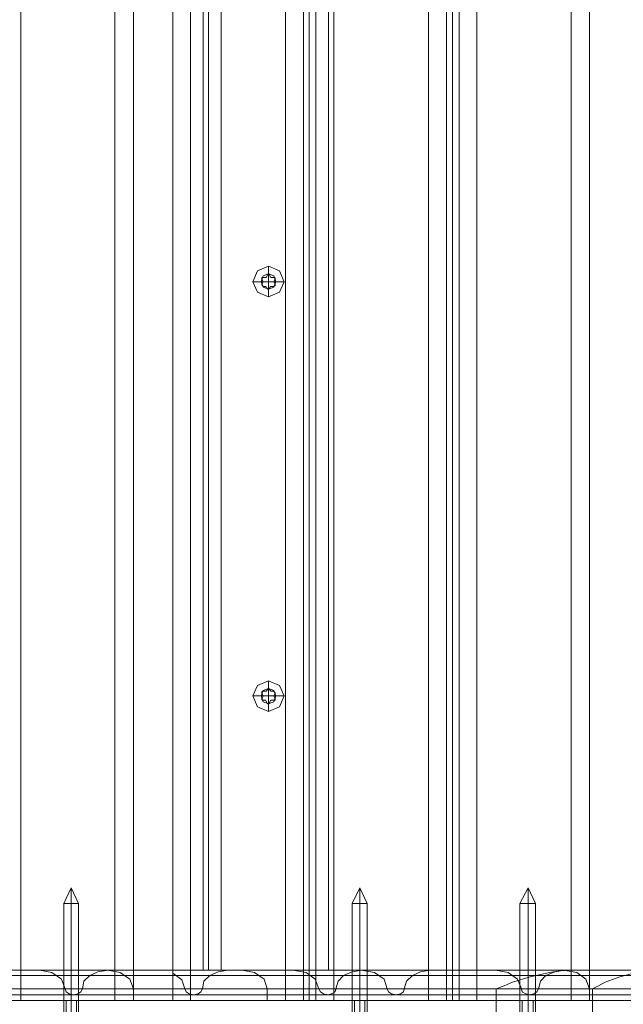
# Model space of a CAD drawing. Units: millimetres. Extents: x -4915 to 2934, y -2453 to 1530.
# Drawn here: x -2557 to -2359, y -835 to -512 of the extents above; entities that cross this region are included whole.
import ezdxf

# ---------------------------------------------------------------- set-up
doc = ezdxf.new("R2010")
doc.units = ezdxf.units.MM

# ---------------------------------------------------------------- blocks, each defined once
blk = doc.blocks.new('WMF0')
at = {"color": 30, "lineweight": 0}
for points in [[(161.169, -121.469), (159.108, -121.469), (159.108, -171.07)], [(159.108, -121.469), (159.108, -171.07)], [(159.108, -121.469), (159.108, -171.07)], [(159.108, -121.469), (159.108, -171.07)], [(161.169, -121.469), (161.169, -171.07)], [(161.169, -121.469), (161.169, -171.07)], [(161.169, -121.469), (161.169, -171.07)], [(161.169, -121.469), (161.169, -171.07)], [(161.575, -121.469), (161.575, -171.07)], [(161.575, -121.469), (161.575, -171.07)], [(161.575, -121.469), (161.575, -171.07)], [(161.575, -121.469), (161.575, -171.07)], [(162.435, -121.469), (162.435, -171.07)], [(162.435, -121.469), (162.435, -171.07)], [(162.435, -121.469), (162.435, -171.07)], [(162.435, -121.469), (162.435, -171.07)], [(162.825, -121.469), (164.902, -121.469), (164.902, -171.07)], [(162.825, -121.469), (162.825, -171.07)], [(162.825, -121.469), (162.825, -171.07)], [(162.825, -121.469), (162.825, -171.07)], [(162.825, -121.469), (162.825, -171.07)], [(164.902, -121.469), (164.902, -171.07)], [(164.902, -121.469), (164.902, -171.07)], [(164.902, -121.469), (164.902, -171.07)], [(165.292, -121.469), (165.292, -171.07)], [(165.292, -121.469), (165.292, -171.07)], [(165.292, -121.469), (165.292, -171.07)], [(165.292, -121.469), (165.292, -171.07)], [(165.292, -121.469), (165.292, -171.07)], [(165.292, -121.469), (165.292, -171.07)], [(165.422, -121.469), (165.422, -171.07)], [(165.422, -121.469), (165.422, -171.07)], [(165.568, -121.469), (165.568, -171.07)], [(165.568, -121.469), (165.568, -171.07)], [(165.568, -121.469), (165.568, -171.07)], [(165.568, -121.469), (165.568, -171.07)], [(165.568, -121.469), (165.568, -171.07)], [(165.568, -121.469), (165.568, -171.07)], [(165.957, -121.469), (165.957, -171.07)], [(168.035, -121.469), (165.957, -121.469), (165.957, -171.07)], [(165.957, -121.469), (165.957, -171.07)], [(165.957, -121.469), (165.957, -171.07)], [(168.035, -121.469), (168.035, -171.07)], [(168.035, -121.469), (168.035, -171.07)], [(168.035, -121.469), (168.035, -171.07)], [(168.035, -121.469), (168.035, -171.07)], [(168.424, -121.469), (168.424, -171.07)], [(168.424, -121.469), (168.424, -171.07)], [(168.424, -121.469), (168.424, -171.07)], [(168.424, -121.469), (168.424, -171.07)], [(168.424, -121.469), (168.424, -171.07)], [(168.424, -121.469), (168.424, -171.07)], [(168.554, -121.469), (168.554, -171.07)], [(168.554, -121.469), (168.554, -171.07)], [(168.7, -121.469), (168.7, -171.07)], [(168.7, -121.469), (168.7, -171.07)], [(168.7, -121.469), (168.7, -171.07)], [(168.7, -121.469), (168.7, -171.07)], [(168.7, -121.469), (168.7, -171.07)], [(168.7, -121.469), (168.7, -171.07)], [(171.151, -121.469), (169.09, -121.469), (169.09, -171.07)], [(169.09, -121.469), (169.09, -171.07)], [(169.09, -121.469), (169.09, -171.07)], [(169.09, -121.469), (169.09, -171.07)], [(171.151, -121.469), (171.151, -171.07)], [(171.151, -121.469), (171.151, -171.07)], [(171.151, -121.469), (171.151, -171.07)], [(171.151, -121.469), (171.151, -171.07)], [(171.557, -121.469), (171.557, -171.07)], [(171.557, -121.469), (171.557, -171.07)], [(171.557, -121.469), (171.557, -171.07)], [(171.557, -121.469), (171.557, -171.07)], [(163.101, -170.405), (163.101, -122.135)], [(163.101, -170.405), (163.101, -122.135)], [(163.49, -170.405), (165.568, -170.405), (165.568, -122.135)], [(163.49, -170.405), (163.49, -122.135)], [(165.568, -170.405), (163.49, -170.405), (163.49, -122.135)], [(165.568, -170.405), (165.568, -122.135)], [(165.844, -170.405), (165.844, -122.135)], [(165.844, -170.405), (165.844, -122.135)], [(165.957, -170.405), (165.957, -122.135)], [(165.957, -170.405), (165.957, -122.135)], [(164.529, -155.002), (164.529, -155.164)], [(164.188, -155.343), (164.367, -155.343)], [(164.87, -155.343), (164.691, -155.343)], [(164.529, -155.667), (164.529, -155.505)], [(164.529, -164.075), (164.529, -164.237)], [(164.188, -164.399), (164.367, -164.399)], [(164.529, -164.74), (164.529, -164.578)], [(164.87, -164.399), (164.691, -164.399)], [(102.253, -170.405), (171.119, -170.405)], [(102.253, -170.405), (171.119, -170.405)], [(109.508, -170.405), (172.953, -170.405)], [(112.737, -170.405), (172.644, -170.405)], [(113.176, -170.405), (176.637, -170.405)], [(113.484, -170.405), (173.407, -170.405)], [(153.947, -170.405), (151.025, -170.405), (158.086, -170.405), (161.007, -170.405)], [(153.947, -170.405), (161.007, -170.405)], [(153.947, -170.405), (161.007, -170.405)], [(155.083, -170.405), (162.435, -170.405)], [(155.083, -170.405), (162.435, -170.405)], [(159.514, -170.405), (156.592, -170.405), (163.636, -170.405), (166.558, -170.405)], [(156.592, -170.405), (163.636, -170.405)], [(160.082, -170.81), (160.001, -170.599), (159.79, -170.453), (159.514, -170.405)], [(159.514, -170.405), (166.558, -170.405)], [(159.514, -170.405), (166.558, -170.405)], [(161.023, -170.405), (160.796, -170.437), (160.618, -170.518), (160.488, -170.648), (160.455, -170.81)], [(161.007, -170.405), (161.283, -170.453), (161.494, -170.599), (161.575, -170.81)], [(163.945, -170.405), (161.023, -170.405), (168.067, -170.405), (170.989, -170.405)], [(161.023, -170.405), (168.067, -170.405)], [(165.065, -170.405), (162.435, -170.405)], [(162.435, -170.405), (162.435, -170.421), (162.435, -170.47)], [(162.435, -170.405), (162.435, -171.07)], [(163.085, -170.81), (163.117, -170.648), (163.247, -170.518), (163.425, -170.437), (163.636, -170.405)], [(163.101, -170.405), (163.214, -170.405), (163.49, -170.405)], [(163.49, -170.405), (163.214, -170.405), (163.101, -170.405)], [(164.497, -170.81), (164.432, -170.599), (164.221, -170.453), (163.945, -170.405)], [(163.945, -170.405), (170.989, -170.405)], [(163.945, -170.405), (170.989, -170.405)], [(165.633, -170.81), (165.552, -170.599), (165.357, -170.453), (165.065, -170.405)], [(165.065, -170.405), (174.121, -170.405)], [(165.065, -170.405), (174.121, -170.405)], [(165.568, -170.405), (165.844, -170.405), (165.957, -170.405)], [(165.957, -170.405), (165.844, -170.405), (165.568, -170.405)], [(166.574, -170.405), (166.363, -170.437), (166.168, -170.518), (166.055, -170.648), (166.006, -170.81)], [(166.558, -170.405), (166.85, -170.453), (167.061, -170.599), (167.126, -170.81)], [(169.496, -170.405), (166.574, -170.405), (175.16, -170.405), (176.621, -170.405)], [(166.574, -170.405), (175.16, -170.405)], [(167.499, -170.81), (167.548, -170.648), (167.678, -170.518), (167.856, -170.437), (168.067, -170.405)], [(170.064, -170.81), (169.983, -170.599), (169.772, -170.453), (169.496, -170.405)], [(169.496, -170.405), (176.621, -170.405)], [(169.496, -170.405), (176.621, -170.405)], [(169.512, -170.81), (169.69, -170.745), (169.869, -170.664), (170.259, -170.551), (170.681, -170.453), (170.908, -170.421), (171.119, -170.405)], [(171.005, -170.405), (170.794, -170.437), (170.599, -170.518), (170.486, -170.648), (170.437, -170.81)], [(170.989, -170.405), (171.281, -170.453), (171.476, -170.599), (171.557, -170.81)], [(173.927, -170.405), (171.005, -170.405), (177.092, -170.405)], [(171.005, -170.405), (177.092, -170.405)], [(171.119, -170.405), (172.612, -170.405), (174.121, -170.405)], [(171.622, -170.81), (171.752, -170.745), (171.898, -170.664), (172.222, -170.551), (172.58, -170.453), (172.774, -170.421), (172.953, -170.405)], [(109.783, -170.518), (172.287, -170.518)], [(112.867, -170.518), (172.904, -170.518)], [(113.224, -170.518), (173.261, -170.518)], [(113.857, -170.518), (176.361, -170.518)], [(162.435, -170.47), (162.63, -170.616), (162.695, -170.81)], [(162.435, -170.47), (162.435, -171.07), (171.557, -171.07)], [(101.684, -170.81), (169.512, -170.81)], [(101.684, -172.872), (169.512, -172.872), (169.512, -170.81)], [(101.684, -170.81), (169.512, -170.81)], [(110.287, -170.81), (171.622, -170.81)], [(110.287, -172.872), (171.622, -172.872), (171.622, -170.81)], [(112.965, -170.81), (172.985, -170.81)], [(112.965, -170.81), (172.985, -170.81)], [(113.143, -170.81), (173.18, -170.81)], [(113.143, -170.81), (173.18, -170.81)], [(114.523, -170.81), (175.858, -170.81), (175.858, -172.872)], [(114.588, -170.81), (121.616, -170.81), (121.616, -171.07), (124.553, -171.07), (124.553, -170.81), (131.614, -170.81), (131.614, -171.07), (134.535, -171.07), (134.535, -170.81), (141.595, -170.81), (141.595, -171.07), (144.533, -171.07), (144.533, -170.81), (151.577, -170.81), (151.577, -171.07), (154.515, -171.07), (154.515, -170.81), (161.575, -170.81), (161.575, -171.07), (164.497, -171.07), (164.497, -170.81), (171.557, -170.81), (171.557, -171.07)], [(154.515, -170.81), (161.575, -170.81)], [(155.651, -170.81), (162.695, -170.81)], [(155.651, -170.81), (162.695, -170.81)], [(155.651, -170.81), (162.695, -170.81)], [(156.024, -170.81), (163.085, -170.81)], [(156.024, -170.81), (163.085, -170.81)], [(156.024, -170.81), (163.085, -170.81)], [(160.455, -170.81), (160.423, -170.875), (160.358, -170.924), (160.261, -170.94), (160.163, -170.924), (160.098, -170.875), (160.082, -170.81)], [(160.082, -170.81), (167.126, -170.81)], [(160.082, -170.81), (167.126, -170.81)], [(160.082, -170.81), (167.126, -170.81)], [(160.455, -170.81), (167.499, -170.81)], [(160.455, -170.81), (167.499, -170.81)], [(160.455, -170.81), (167.499, -170.81)], [(162.695, -170.81), (162.728, -170.875), (162.792, -170.924), (162.89, -170.94), (162.987, -170.924), (163.052, -170.875), (163.085, -170.81)], [(164.497, -170.81), (171.557, -170.81)], [(166.006, -170.81), (165.99, -170.875), (165.909, -170.924), (165.828, -170.94), (165.73, -170.924), (165.665, -170.875), (165.633, -170.81)], [(165.633, -170.81), (174.543, -170.81)], [(165.633, -170.81), (174.543, -170.81)], [(165.633, -170.81), (174.543, -170.81)], [(166.006, -170.81), (174.803, -170.81)], [(166.006, -170.81), (174.803, -170.81)], [(166.006, -170.81), (174.803, -170.81)], [(167.126, -170.81), (167.159, -170.875), (167.223, -170.924), (167.321, -170.94), (167.418, -170.924), (167.483, -170.875), (167.499, -170.81)], [(169.512, -170.81), (169.512, -172.872)], [(170.437, -170.81), (170.405, -170.875), (170.34, -170.924), (170.242, -170.94), (170.161, -170.924), (170.08, -170.875), (170.064, -170.81)], [(170.064, -170.81), (176.816, -170.81)], [(170.064, -170.81), (176.816, -170.81)], [(170.064, -170.81), (176.816, -170.81)], [(170.437, -170.81), (176.946, -170.81)], [(170.437, -170.81), (176.946, -170.81)], [(170.437, -170.81), (176.946, -170.81)], [(171.622, -170.81), (171.622, -172.872)], [(113.062, -170.94), (173.083, -170.94)], [(152.437, -171.07), (164.497, -171.07)], [(161.575, -171.07), (152.437, -171.07)], [(155.83, -170.94), (162.89, -170.94)], [(158.702, -171.07), (158.816, -171.07), (159.108, -171.07)], [(159.108, -171.07), (158.816, -171.07), (158.702, -171.07)], [(159.108, -171.07), (161.169, -171.07)], [(161.169, -171.07), (159.108, -171.07)], [(160.374, -171.07), (160.325, -171.07), (160.212, -171.07), (160.098, -171.07), (160.05, -171.07)], [(160.098, -171.07), (160.212, -171.07), (160.325, -171.07), (160.374, -171.07)], [(160.098, -171.07), (160.098, -173.099)], [(160.261, -170.94), (167.321, -170.94)], [(160.325, -171.07), (160.325, -173.099)], [(160.325, -171.07), (160.325, -173.099)], [(161.169, -171.07), (161.462, -171.07), (161.575, -171.07)], [(161.575, -171.07), (161.462, -171.07), (161.169, -171.07)], [(162.825, -171.07), (162.549, -171.07), (162.435, -171.07)], [(162.435, -171.07), (162.549, -171.07), (162.825, -171.07)], [(162.435, -171.07), (172.498, -171.07)], [(164.902, -171.07), (162.825, -171.07)], [(162.825, -171.07), (164.902, -171.07)], [(165.292, -171.07), (165.178, -171.07), (164.902, -171.07)], [(164.902, -171.07), (165.178, -171.07), (165.292, -171.07)], [(165.568, -171.07), (165.519, -171.07), (165.422, -171.07), (165.341, -171.07), (165.292, -171.07)], [(165.292, -171.07), (165.341, -171.07), (165.422, -171.07), (165.519, -171.07), (165.568, -171.07)], [(165.957, -171.07), (165.682, -171.07), (165.568, -171.07)], [(165.568, -171.07), (165.682, -171.07), (165.957, -171.07)], [(165.828, -170.94), (174.673, -170.94)], [(168.035, -171.07), (165.957, -171.07)], [(165.957, -171.07), (168.035, -171.07)], [(166.412, -171.07), (166.412, -173.099)], [(166.639, -171.07), (166.639, -173.099)], [(166.639, -171.07), (166.639, -173.099)], [(168.424, -171.07), (168.311, -171.07), (168.035, -171.07)], [(168.035, -171.07), (168.311, -171.07), (168.424, -171.07)], [(168.424, -171.07), (168.473, -171.07), (168.554, -171.07), (168.652, -171.07), (168.7, -171.07)], [(168.7, -171.07), (168.652, -171.07), (168.554, -171.07), (168.473, -171.07), (168.424, -171.07)], [(168.7, -171.07), (168.814, -171.07), (169.09, -171.07)], [(169.09, -171.07), (168.814, -171.07), (168.7, -171.07)], [(169.09, -171.07), (171.151, -171.07)], [(171.151, -171.07), (169.09, -171.07)], [(170.031, -171.07), (170.08, -171.07), (170.21, -171.07), (170.323, -171.07), (170.372, -171.07)], [(170.323, -171.07), (170.21, -171.07), (170.08, -171.07), (170.031, -171.07)], [(170.08, -171.07), (170.08, -173.099)], [(170.242, -170.94), (176.881, -170.94)], [(170.323, -171.07), (170.323, -173.099)], [(170.323, -171.07), (170.323, -173.099)], [(171.151, -171.07), (171.443, -171.07), (171.557, -171.07)], [(171.557, -171.07), (171.443, -171.07), (171.151, -171.07)], [(171.557, -171.07), (172.498, -171.07), (172.498, -172.872)]]:
    blk.add_lwpolyline(points, dxfattribs=at)
for points in [[(163.214, -170.405), (163.214, -122.135), (163.214, -170.405)], [(164.87, -155.343), (164.773, -155.099), (164.529, -155.002), (164.286, -155.099), (164.188, -155.343), (164.286, -155.57), (164.529, -155.667), (164.773, -155.57), (164.87, -155.343)], [(164.691, -155.343), (164.643, -155.213), (164.529, -155.164), (164.416, -155.213), (164.367, -155.343), (164.416, -155.456), (164.529, -155.505), (164.643, -155.456), (164.691, -155.343)], [(164.691, -155.343), (164.643, -155.213), (164.529, -155.164), (164.416, -155.213), (164.367, -155.343), (164.416, -155.456), (164.529, -155.505), (164.643, -155.456), (164.691, -155.343)], [(164.87, -164.399), (164.773, -164.172), (164.529, -164.075), (164.286, -164.172), (164.188, -164.399), (164.286, -164.643), (164.529, -164.74), (164.773, -164.643), (164.87, -164.399)], [(164.691, -164.399), (164.643, -164.286), (164.529, -164.237), (164.416, -164.286), (164.367, -164.399), (164.416, -164.529), (164.529, -164.578), (164.643, -164.529), (164.691, -164.399)], [(164.691, -164.399), (164.643, -164.286), (164.529, -164.237), (164.416, -164.286), (164.367, -164.399), (164.416, -164.529), (164.529, -164.578), (164.643, -164.529), (164.691, -164.399)], [(166.363, -171.07), (166.412, -171.07), (166.526, -171.07), (166.639, -171.07), (166.688, -171.07), (166.639, -171.07), (166.526, -171.07), (166.412, -171.07), (166.363, -171.07)]]:
    blk.add_lwpolyline(points, close=True, dxfattribs=at)
at = {"color": 253, "lineweight": 0}
for points in [[(164.87, -155.343), (164.773, -155.57), (164.529, -155.667), (164.286, -155.57), (164.188, -155.343), (164.286, -155.099), (164.529, -155.002), (164.773, -155.099), (164.87, -155.343)], [(164.691, -155.343), (164.643, -155.456), (164.529, -155.505), (164.416, -155.456), (164.367, -155.343), (164.416, -155.213), (164.529, -155.164), (164.643, -155.213), (164.691, -155.343)], [(164.691, -155.343), (164.643, -155.456), (164.529, -155.505), (164.416, -155.456), (164.367, -155.343), (164.416, -155.213), (164.529, -155.164), (164.643, -155.213), (164.691, -155.343)], [(164.87, -164.399), (164.773, -164.643), (164.529, -164.74), (164.286, -164.643), (164.188, -164.399), (164.286, -164.172), (164.529, -164.075), (164.773, -164.172), (164.87, -164.399)], [(164.691, -164.399), (164.643, -164.529), (164.529, -164.578), (164.416, -164.529), (164.367, -164.399), (164.416, -164.286), (164.529, -164.237), (164.643, -164.286), (164.691, -164.399)], [(164.691, -164.399), (164.643, -164.529), (164.529, -164.578), (164.416, -164.529), (164.367, -164.399), (164.416, -164.286), (164.529, -164.237), (164.643, -164.286), (164.691, -164.399)]]:
    blk.add_lwpolyline(points, close=True, dxfattribs=at)
for points in [[(164.529, -155.164), (164.529, -155.002)], [(164.367, -155.343), (164.188, -155.343)], [(164.529, -155.343), (164.367, -155.343)], [(164.383, -155.278), (164.383, -155.262), (164.383, -155.245), (164.399, -155.245)], [(164.399, -155.245), (164.383, -155.245), (164.383, -155.262), (164.383, -155.278)], [(164.416, -155.343), (164.383, -155.278)], [(164.383, -155.278), (164.416, -155.343), (164.383, -155.391)], [(164.383, -155.391), (164.416, -155.343)], [(164.513, -155.18), (164.48, -155.245), (164.399, -155.245)], [(164.399, -155.245), (164.48, -155.245)], [(164.48, -155.245), (164.513, -155.18)], [(164.513, -155.18), (164.513, -155.164), (164.545, -155.164), (164.545, -155.18)], [(164.545, -155.18), (164.545, -155.164), (164.513, -155.164), (164.513, -155.18)], [(164.529, -155.343), (164.529, -155.164)], [(164.529, -155.343), (164.529, -155.505)], [(164.529, -155.343), (164.691, -155.343)], [(164.545, -155.18), (164.578, -155.245)], [(164.643, -155.245), (164.578, -155.245), (164.545, -155.18)], [(164.578, -155.245), (164.643, -155.245)], [(164.643, -155.245), (164.659, -155.245), (164.675, -155.262), (164.675, -155.278)], [(164.675, -155.278), (164.675, -155.262), (164.659, -155.245), (164.643, -155.245)], [(164.675, -155.278), (164.643, -155.343)], [(164.675, -155.391), (164.643, -155.343), (164.675, -155.278)], [(164.643, -155.343), (164.675, -155.391)], [(164.691, -155.343), (164.87, -155.343)], [(164.416, -155.44), (164.399, -155.424), (164.383, -155.408), (164.383, -155.391)], [(164.383, -155.391), (164.383, -155.408), (164.399, -155.424), (164.416, -155.44)], [(164.464, -155.44), (164.416, -155.44)], [(164.416, -155.44), (164.464, -155.44), (164.497, -155.489)], [(164.497, -155.489), (164.464, -155.44)], [(164.545, -155.489), (164.529, -155.505), (164.513, -155.505), (164.497, -155.489)], [(164.497, -155.489), (164.513, -155.505), (164.529, -155.505), (164.545, -155.489)], [(164.529, -155.505), (164.529, -155.667)], [(164.578, -155.44), (164.545, -155.489)], [(164.545, -155.489), (164.578, -155.44), (164.643, -155.44)], [(164.643, -155.44), (164.578, -155.44)], [(164.675, -155.391), (164.675, -155.408), (164.675, -155.424), (164.643, -155.44)], [(164.643, -155.44), (164.675, -155.424), (164.675, -155.408), (164.675, -155.391)], [(164.529, -164.237), (164.529, -164.075)], [(164.383, -164.351), (164.383, -164.334), (164.383, -164.318), (164.399, -164.302)], [(164.399, -164.302), (164.383, -164.318), (164.383, -164.334), (164.383, -164.351)], [(164.416, -164.399), (164.383, -164.351)], [(164.383, -164.351), (164.416, -164.399), (164.383, -164.464)], [(164.513, -164.253), (164.48, -164.302), (164.399, -164.302)], [(164.399, -164.302), (164.48, -164.302)], [(164.48, -164.302), (164.513, -164.253)], [(164.513, -164.253), (164.513, -164.237), (164.545, -164.237), (164.545, -164.253)], [(164.545, -164.253), (164.545, -164.237), (164.513, -164.237), (164.513, -164.253)], [(164.529, -164.399), (164.529, -164.237)], [(164.545, -164.253), (164.578, -164.302)], [(164.643, -164.302), (164.578, -164.302), (164.545, -164.253)], [(164.578, -164.302), (164.643, -164.302)], [(164.643, -164.302), (164.659, -164.318), (164.675, -164.334), (164.675, -164.351)], [(164.675, -164.351), (164.675, -164.334), (164.659, -164.318), (164.643, -164.302)], [(164.675, -164.351), (164.643, -164.399)], [(164.675, -164.464), (164.643, -164.399), (164.675, -164.351)], [(164.367, -164.399), (164.188, -164.399)], [(164.529, -164.399), (164.367, -164.399)], [(164.383, -164.464), (164.416, -164.399)], [(164.416, -164.497), (164.399, -164.497), (164.383, -164.48), (164.383, -164.464)], [(164.383, -164.464), (164.383, -164.48), (164.399, -164.497), (164.416, -164.497)], [(164.464, -164.497), (164.416, -164.497)], [(164.416, -164.497), (164.464, -164.497), (164.497, -164.562)], [(164.497, -164.562), (164.464, -164.497)], [(164.545, -164.562), (164.529, -164.578), (164.513, -164.578), (164.497, -164.562)], [(164.497, -164.562), (164.513, -164.578), (164.529, -164.578), (164.545, -164.562)], [(164.529, -164.399), (164.529, -164.578)], [(164.529, -164.399), (164.691, -164.399)], [(164.529, -164.578), (164.529, -164.74)], [(164.578, -164.497), (164.545, -164.562)], [(164.545, -164.562), (164.578, -164.497), (164.643, -164.497)], [(164.643, -164.497), (164.578, -164.497)], [(164.643, -164.399), (164.675, -164.464)], [(164.675, -164.464), (164.675, -164.48), (164.675, -164.497), (164.643, -164.497)], [(164.643, -164.497), (164.675, -164.497), (164.675, -164.48), (164.675, -164.464)], [(164.691, -164.399), (164.87, -164.399)], [(160.212, -168.603), (160.05, -168.944)], [(160.212, -168.603), (160.212, -168.944)], [(160.212, -168.603), (160.212, -168.944)], [(160.212, -168.603), (160.374, -168.944)], [(166.526, -168.603), (166.363, -168.944)], [(166.526, -168.603), (166.526, -168.944)], [(166.526, -168.603), (166.526, -168.944)], [(166.526, -168.603), (166.688, -168.944)], [(170.21, -168.603), (170.031, -168.944)], [(170.21, -168.603), (170.21, -168.944)], [(170.21, -168.603), (170.21, -168.944)], [(170.21, -168.603), (170.372, -168.944)], [(160.374, -168.944), (160.325, -168.944), (160.212, -168.944), (160.098, -168.944), (160.05, -168.944)], [(160.05, -168.944), (160.05, -173.099)], [(160.098, -168.944), (160.212, -168.944), (160.325, -168.944), (160.374, -168.944)], [(160.212, -168.944), (160.212, -173.099)], [(160.212, -168.944), (160.212, -173.099)], [(160.374, -168.944), (160.374, -173.099)], [(166.688, -168.944), (166.639, -168.944), (166.526, -168.944), (166.412, -168.944), (166.363, -168.944)], [(166.363, -168.944), (166.363, -173.099)], [(166.412, -168.944), (166.526, -168.944), (166.639, -168.944), (166.688, -168.944)], [(166.526, -168.944), (166.526, -173.099)], [(166.526, -168.944), (166.526, -173.099)], [(166.688, -168.944), (166.688, -173.099)], [(170.372, -168.944), (170.323, -168.944), (170.21, -168.944), (170.08, -168.944), (170.031, -168.944)], [(170.031, -168.944), (170.031, -173.099)], [(170.08, -168.944), (170.21, -168.944), (170.323, -168.944), (170.372, -168.944)], [(170.21, -168.944), (170.21, -173.099)], [(170.21, -168.944), (170.21, -173.099)], [(170.372, -168.944), (170.372, -173.099)]]:
    blk.add_lwpolyline(points, dxfattribs=at)

msp = doc.modelspace()

# ---------------------------------------------------------------- block references
at = {"xscale": 14.986745024721, "yscale": 14.986745024721, "zscale": 14.986745024721}
msp.add_blockref('WMF0', (-4940.95, 1730.36), dxfattribs=at)

doc.saveas('drawing.dxf')
